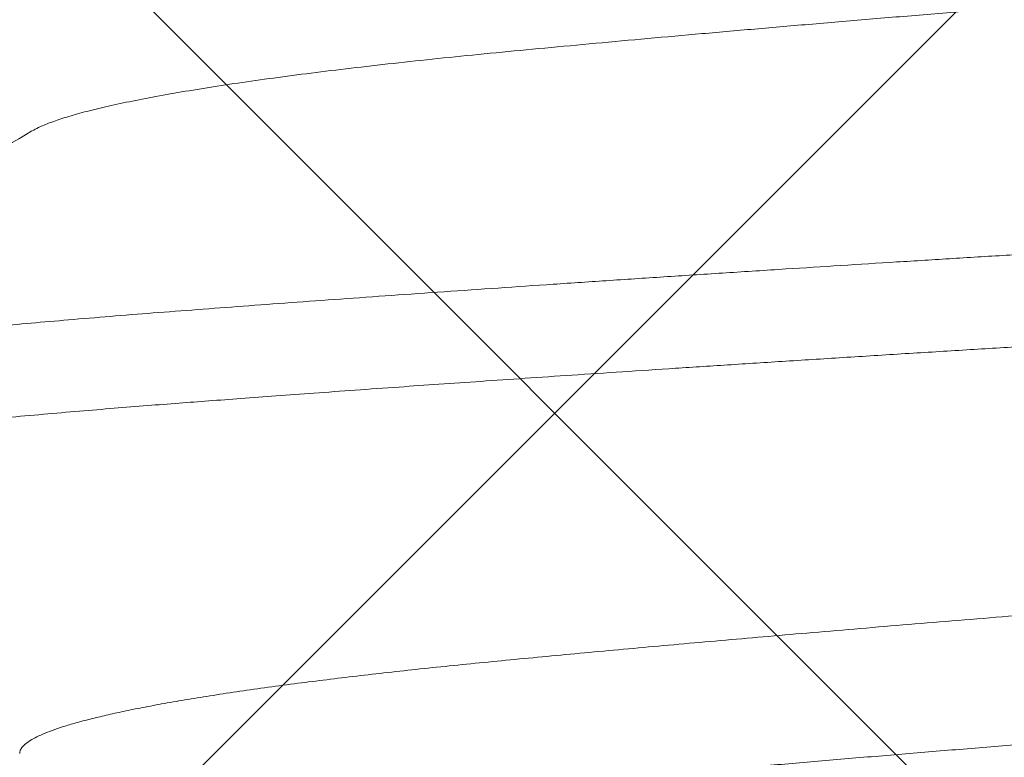
# Model space of a CAD drawing. Extents: x -30 to 73, y -10 to 73.
# Drawn here: x 51 to 51, y 16 to 16 of the extents above; entities that cross this region are included whole.
import ezdxf

# ---------------------------------------------------------------- set-up
doc = ezdxf.new("R2010")
doc.units = 0
doc.header["$LTSCALE"] = 0.1
doc.header["$MEASUREMENT"] = 0
doc.layers.get('0').update_dxf_attribs({"linetype": 'CONTINUOUS', "lineweight": 15})
doc.layers.get('DEFPOINTS').update_dxf_attribs({"linetype": 'CONTINUOUS'})
doc.layers.add('TEXT', color=7, linetype='CONTINUOUS', lineweight=15)
doc.styles.add('ROMAND', font='romand.shx', dxfattribs={"oblique": 15})
doc.dimstyles.new('ROMAND', dxfattribs={"dimscale": 4.5, "dimtxt": 0.125, "dimasz": 0.125, "dimexe": 0.0625, "dimexo": 0.0625, "dimgap": 0.0625, "dimtad": 0, "dimtih": 1, "dimtoh": 1, "dimdec": 3, "dimzin": 0, "dimdsep": 46, "dimlunit": 4, "dimtxsty": 'ROMAND', "dimcen": 0, "dimadec": 0, "dimazin": 0, "dimtfac": 1, "dimtdec": 3, "dimtix": 1, "dimtofl": 0, "dimtmove": 0, "dimatfit": 0, "dimfxl": 0, "dimtolj": 1, "dimtzin": 0, "dimarcsym": 0})

# ---------------------------------------------------------------- blocks, each defined once
blk = doc.blocks.new('*D36')
at = {"layer": 'DEFPOINTS', "color": 0}
for p in [(51.24576710709459, 15.51731099494397), (51.53105043202947, 15.51731099494397)]:
    blk.add_point(p, dxfattribs=at)
at = {"layer": 'TEXT', "color": 0, "lineweight": -2}
blk.add_line((52.09355043202947, 15.51731099494397), (52.65605043202947, 15.51731099494397), dxfattribs=at)
at = {"layer": 'TEXT', "color": 0}
blk.add_solid([(52.09355043202947, 15.61106099494397), (52.09355043202947, 15.42356099494397), (51.53105043202947, 15.51731099494397)], dxfattribs=at)
at = {"layer": 'TEXT', "color": 0, "insert": (57.97948801464026, 15.51731099494397), "char_height": 0.5625, "attachment_point": 5, "style": 'ROMAND'}
blk.add_mtext('\\A1;(4) \\A1;{\\H0.7x;\\S5/16;}"-18x {\\H0.7x;\\S3/4;}"S.S.\\PCUP POINT SET SCREW\\P(4 @ 90%%D)', dxfattribs=at)

msp = doc.modelspace()

# ---------------------------------------------------------------- hatches: boundary and pattern name
h = msp.add_hatch()
h.set_pattern_fill('ANSI37', color=8, style=0)
h.set_pattern_definition([(45, (-21.80442281603644, 1.019273235502062), (-0.08838834764831843, 0.08838834764831845), []), (135, (-21.80442281603644, 1.019273235502062), (-0.08838834764831845, -0.08838834764831843), [])])
h.paths.add_polyline_path([(54.2849746378904, 4.967680779200656), (54.66819519565399, 4.967680779200656), (54.2849746378904, 5.359466811311954)])
edge = h.paths.add_edge_path(flags=17)
edge.add_arc((51.67174498558086, 13.1864607697335), 0.4541543661127623, 3.941802089092842, 63.43833296286714)
edge.add_arc((51.67174498558086, 13.1864607697335), 0.4541543661127623, 3.9418020890923913, 63.43833296286772, ccw=False)
h.paths.add_polyline_path([(51.37482499978159, 13.59268077920068), (51.87482499978159, 13.59268077920066)], flags=17)
h.paths.add_polyline_path([(50.87482499978159, 14.28018077920068), (51.37482499978159, 14.28018077920068)], flags=17)
h.paths.add_polyline_path([(51.37482499978159, 14.28018077920068), (51.37482499978159, 13.90518077920068)], flags=17)
edge = h.paths.add_edge_path(flags=17)
edge.add_arc((51.40998124978159, 13.74893077920068), 0.1601562500000057, 102.6803834918181, 257.3196165081819)
edge.add_arc((51.40998124978159, 13.74893077920068), 0.1601562500000057, 102.68038349181847, 257.3196165081827, ccw=False)
edge = h.paths.add_edge_path()
edge.add_line((53.9724746378904, 5.67895158986682), (53.81232499978159, 5.842680779200656))
edge.add_line((50.62482499978159, 16.59268077920066), (51.52675172815748, 16.59268077920066))
edge.add_line((50.62482499978159, 14.03018077920068), (50.62482499978159, 16.59268077920068))
edge.add_line((51.11144048721462, 14.03018077920068), (50.62482499978159, 14.03018077920068))
edge.add_arc((51.67174498558086, 13.1864607697335), 0.2041543661127747, 3.941802089092842, 52.6621262883726)
edge.add_line((51.31994695100116, 13.34877834017628), (51.79556748567052, 13.34877834017628))
edge.add_arc((51.40998124978159, 13.74893077920068), 0.4101562499999932, 136.7081924067259, 257.3196165081827)
edge.add_line((52.37482499978159, 16.71785695118211), (52.37482499978159, 16.46768077920068))
edge.add_line((52.12482499978159, 13.21768077920068), (52.12482499978159, 12.90707744046522))
edge.add_line((53.9724746378904, 4.967680779200656), (53.9724746378904, 5.678951589866827))
edge.add_arc((52.29080548860213, 14.35164006163528), 2.367708099964077, 87.96639869908834, 108.8261439906009)
edge.add_arc((53.5897428237123, 4.99843748213037), 0.03076058590793105, 179.6194096722895, 270.9103897812607)
edge.add_line((53.55898561464983, 5.061141809432307), (53.55898291643473, 4.998641809490515))
edge.add_arc((53.52773561467893, 5.061143158539913), 0.03125, 359.9975264586324, 449.9975264586324)
edge.add_line((53.52773696378642, 5.092393158510696), (53.40336083582793, 5.092398528007372))
edge.add_line((53.58925408012681, 4.967680779200656), (53.9724746378904, 4.967680779200656))
edge.add_arc((43.80669345671686, 5.901759593114278), 9.630736738121792, 355.1792127267405, 386.2785836078277)
edge.add_arc((45.03795734106325, 6.376779829401571), 8.317267113099573, 27.09973362824418, 40.81203077727689)
edge.add_arc((51.76041665055936, 12.08557860948552), 0.507102169715138, 90.00000000001131, 212.5452067121244, ccw=False)
edge.add_arc((51.74477303402716, 12.72193029789862), 0.1301927832940733, 276.9011823165497, 362.6650889151149)
edge.add_line((51.87482499978159, 12.72798397655387), (51.87482499978159, 13.20737758199391))
edge.add_line((51.76041665055925, 12.34268077920066), (51.87482499978148, 12.34268077920066))
edge.add_line((50.87482499978159, 16.29839680529014), (50.87482499978159, 14.28018077920068))
edge.add_arc((52.29080548860213, 14.35164006163528), 2.117708099964077, 87.72620824660264, 117.0821000865515)
edge.add_arc((51.16390567348071, 16.73370195005856), 0.5225497153077003, 236.4123632040906, 288.1500487236945)
edge.add_arc((43.8157971554258, 5.902234522487433), 9.996705236792895, 359.6586677063099, 386.4298715604606)
edge.add_line((52.12482499978159, 13.21768077920066), (52.12482499978159, 12.71768077920066))
edge.add_arc((51.76041665055925, 12.08557860948568), 0.2571021697149831, 90, 221.5225594682804)
edge.add_arc((51.67174498558086, 12.74890078866783), 0.4541543661127623, 296.5616670371323, 356.0581979109076)
edge.add_arc((46.27888900291316, 6.64120805104168), 7.474781999649259, 29.76298651236758, 45.22363309705337)

# ---------------------------------------------------------------- linework, layer by layer
at = {"color": 8}
for points, knots in [([(51.49713792030059, 15.82817274598096), (51.49712432954732, 15.82806636884364), (51.49709575180134, 15.82784268596656), (51.49678913838829, 15.82749414423216), (51.49627503405918, 15.8271284327095), (51.49553586620596, 15.82675620577585), (51.49458238833165, 15.82638078861432), (51.49341707636336, 15.82600308852837), (51.49204577629462, 15.82562422162077), (51.49046340808957, 15.82524288343251), (51.48866227900407, 15.82485782183282), (51.48664235495562, 15.82446995875559), (51.4844049488878, 15.8240804809584), (51.48196893792704, 15.82369262886822), (51.47934216555871, 15.82330766739328), (51.47655011502968, 15.82292868117132), (51.47360607572455, 15.82255670337204), (51.47052372519011, 15.82219243282056), (51.46729572200138, 15.821834837691), (51.46391237221735, 15.82148157287004), (51.46036768852321, 15.82113504458268), (51.4566492255417, 15.82078154706763), (51.45276633568369, 15.82042026269806), (51.44872067013682, 15.82005218606166), (51.44454561206487, 15.81968009930542), (51.44025319409366, 15.81930525075241), (51.43585592128704, 15.81892845978423), (51.43133861236447, 15.81854872132071), (51.42668445473839, 15.81816441201066), (51.42190338762964, 15.81777677549074), (51.41700650923383, 15.8173867085783), (51.4120360500101, 15.81699768839405), (51.40700605432767, 15.81661074268509), (51.40196078856161, 15.816229240762), (51.39691536516182, 15.81585405217994), (51.39188418686206, 15.81548616112924), (51.38685012178257, 15.81512406040247), (51.38179618628089, 15.81476656309842), (51.37672988714735, 15.81441415979086), (51.37163828995597, 15.81406589626108), (51.36653766843642, 15.81370921748926), (51.36141847268584, 15.81334550386985), (51.35632309390473, 15.81297734045356), (51.35126506400798, 15.81260559805094), (51.34625751398448, 15.81223148341148), (51.34128379707852, 15.81185354685847), (51.33632758071019, 15.81147055871598), (51.33140373243782, 15.81108354620135), (51.32652754067101, 15.81069334502865), (51.32174194240861, 15.81030357542251), (51.31705999442227, 15.80991514906763), (51.31252112719574, 15.80953155000957), (51.30813446046204, 15.80915359471497), (51.30390777888681, 15.80878231930753), (51.2998239417924, 15.8084163045127), (51.29586783198556, 15.80805431864009), (51.29205017112588, 15.80769696606779), (51.2883710998758, 15.80734595028791), (51.28484182936791, 15.8069954013111), (51.28145338984382, 15.80663605974348), (51.27822711886256, 15.80627214185378), (51.27517114148441, 15.8059039560554), (51.27229255248744, 15.80553282261415), (51.26958284262423, 15.80515721597307), (51.26703561049305, 15.80477599273858), (51.26466302338315, 15.80438994589211), (51.26247670149019, 15.80400020770669), (51.26049736108689, 15.80361002361751), (51.2587302122588, 15.80322059885766), (51.25718935102611, 15.80283527119093), (51.25587063860985, 15.80245499290598), (51.25478092246965, 15.80208084192004), (51.25396331797458, 15.80174619989481), (51.25360198014062, 15.80153826233051), (51.2534521467245, 15.80145203832443)], [0, 0, 0, 0, 0.01256122296357798, 0.0264129169351808, 0.04035752084837572, 0.05438337420541958, 0.06847839691613564, 0.08237705985389511, 0.09631835793550496, 0.1102899480294504, 0.1242793809462928, 0.1385284228448427, 0.1527695969783316, 0.1669896245554991, 0.1811753636313313, 0.1953138649364765, 0.209141674989716, 0.2228999529627459, 0.2365773367682321, 0.2501629318591473, 0.263898588782115, 0.2776845270638862, 0.2915706250886367, 0.3055455091797906, 0.3195974034729371, 0.3334615389465485, 0.347376256492837, 0.3613293754665711, 0.3753085278309677, 0.3895555984448323, 0.4038033673628962, 0.4180385296613909, 0.4322478544658373, 0.4464182442539447, 0.4602852991743796, 0.4740904614761083, 0.4878221443954721, 0.5014691282553111, 0.5152660430646016, 0.5289976807494138, 0.542820547067037, 0.5567395833023812, 0.5707432618382403, 0.5845677510546923, 0.5984506670392875, 0.6123799974614356, 0.6263435018790662, 0.6405830671120324, 0.6548319256034378, 0.6690767173466342, 0.6833041865058436, 0.6975011342906998, 0.711402300121844, 0.7252493810228603, 0.7390305342065332, 0.7527342931877214, 0.7665962264978703, 0.7803552264561137, 0.7941103649454948, 0.8079687567439421, 0.8219192759196873, 0.8356990876641085, 0.8495450327386648, 0.8634453120300867, 0.8773877961785472, 0.8916143964234132, 0.90585878274966, 0.920107720681209, 0.934347868920406, 0.9485659775158216, 0.9624960632789034, 0.9763799543572371, 0.9902056419393095, 1, 1, 1, 1]), ([(51.53009812246751, 15.80954860469214), (51.5301216153066, 15.80953641380171), (51.53030336818381, 15.80944209870407), (51.53052316542437, 15.80926788148226), (51.530749790953, 15.80902691762505), (51.53084067202292, 15.80878981242806), (51.53081213680821, 15.80855485449636), (51.53065972294996, 15.80831578375624), (51.53037354237881, 15.80806522272152), (51.5299366376255, 15.80780272737074), (51.52933204821977, 15.80752849268457), (51.5285722237968, 15.8072508409677), (51.52765657083387, 15.80697023441658), (51.52658495062644, 15.80668706283018), (51.52535769429176, 15.80640172131992), (51.52397560104339, 15.80611465731998), (51.52243998713971, 15.80582632420118), (51.52075259608864, 15.80553709829594), (51.51892661894851, 15.80524916152864), (51.51696776954009, 15.80496294111923), (51.51488208094759, 15.80467887974577), (51.51266111686868, 15.80439572066447), (51.51036679512754, 15.80412076098578), (51.50801416264324, 15.80385429264608), (51.50561746410267, 15.80359659218966), (51.50311891883757, 15.80334083774787), (51.50052255595915, 15.80308758892015), (51.49783248780307, 15.80283688128209), (51.49505311665803, 15.80258911135564), (51.49209414690336, 15.80233654398702), (51.48895009453099, 15.80207946702298), (51.48561123091986, 15.80181901124433), (51.48216863255175, 15.80156001621567), (51.47861275682124, 15.80129595372352), (51.47493805187958, 15.80102788400355), (51.47114809631523, 15.80075591613078), (51.46724705258544, 15.80048025655717), (51.46323942206709, 15.80020150337337), (51.45913017176542, 15.79991991473662), (51.45494971765083, 15.7996375360924), (51.45070547402247, 15.79935494108132), (51.44640493271459, 15.79907255911336), (51.44202857208927, 15.7987889747891), (51.43769286170618, 15.79851180966706), (51.43340945909813, 15.79824136839876), (51.42918884111589, 15.79797812097858), (51.42492473616744, 15.79771525207016), (51.42062259674992, 15.79745314605468), (51.41628798883733, 15.79719211645872), (51.41192649416803, 15.79693250131611), (51.40739828782876, 15.79666605471373), (51.40270668286621, 15.79639326749712), (51.39785641522758, 15.79611478711017), (51.39300211088585, 15.79583955428086), (51.38815107487585, 15.79556791462518), (51.38331046088456, 15.79530030361575), (51.37848672692962, 15.79503669343363), (51.37367263799979, 15.7947780766296), (51.36885555297226, 15.79451700470258), (51.36402316503109, 15.7942515040874), (51.35920572179998, 15.79398351759902), (51.35441021973975, 15.79371341110112), (51.34964348685924, 15.79344159586344), (51.34488379846073, 15.79316685487032), (51.34025629770315, 15.79289635263582), (51.33576568644446, 15.7926307714995), (51.33141554969234, 15.79237046200934), (51.32709480435392, 15.79210893740967), (51.32280902688535, 15.79184642822726), (51.31856374619781, 15.79158335807858), (51.31436437943489, 15.79132000042264), (51.31007812445228, 15.7910479345018), (51.30571696458696, 15.79076752588684), (51.3012944065606, 15.79047930454144), (51.29695328018761, 15.79019240350627), (51.29269972524276, 15.78990728709978), (51.28853959052333, 15.78962437208718), (51.28447836977648, 15.78934405279709), (51.28052119107133, 15.78906675126619), (51.27667280825904, 15.78879280952509), (51.27293754910136, 15.78852262776913), (51.26934072803294, 15.78825814692813), (51.26588113321407, 15.787999315522), (51.26254739825652, 15.78774571371318), (51.25930998657896, 15.78748763363318), (51.25624231769359, 15.78723220511684), (51.25334038666256, 15.78697963531731), (51.25060049706065, 15.7867305460331), (51.24795189194208, 15.78647864203288), (51.24539887665469, 15.7862242418388), (51.24294550179297, 15.78596758537638), (51.2405956772642, 15.78570903998691), (51.23827814007586, 15.78544018280071), (51.2360098510951, 15.78516119920191), (51.23380895619539, 15.78487244651902), (51.23174993011196, 15.78458298547976), (51.22983614153748, 15.78429325543955), (51.22807051280438, 15.78400377273574), (51.22645556215321, 15.78371488927705), (51.22499327351636, 15.78342709460225), (51.2236852051301, 15.783140831468), (51.22253240857253, 15.78285647288871), (51.221541357967, 15.78257617341485), (51.22070904472992, 15.78230020847074), (51.22003164632702, 15.78202897141664), (51.21950435466613, 15.78176112902737), (51.21913180545198, 15.78150348115126), (51.21891241927051, 15.78125606318672), (51.21881769834215, 15.78107478190537), (51.21883392323321, 15.78097345005618), (51.21883756368959, 15.78095071374419)], [0, 0, 0, 0, 0.001298099490673636, 0.0100427758635646, 0.01874627357617116, 0.02740543326835126, 0.03604347563757671, 0.04472417092735636, 0.05344770877313033, 0.06308919301817902, 0.07277423269681947, 0.08249831269773136, 0.09225679763124833, 0.1020449409940219, 0.1118579108839286, 0.1216908056445357, 0.1315386592670478, 0.1413964550506402, 0.151259152716566, 0.1609456279338492, 0.1706271583349522, 0.1802989637790009, 0.1899563044877685, 0.1988783988059678, 0.2077803797663248, 0.2166585967112599, 0.2255094878851712, 0.2343295359558063, 0.2431152969739017, 0.2518634199311385, 0.2614389385759682, 0.2709607566072282, 0.2804683944626702, 0.2900297604743634, 0.2996417751640744, 0.3093001121040069, 0.3190003304010328, 0.3287378565090301, 0.338508027790159, 0.3483060448066687, 0.357951533372411, 0.3676145335476959, 0.377290325459115, 0.3869741480086132, 0.3959407466031547, 0.4049063128623389, 0.4138670730435355, 0.4228192320927315, 0.4317590124998023, 0.4406826903689968, 0.4495865775691325, 0.4593535688059344, 0.4690874338572634, 0.4787835088038852, 0.4884372367403643, 0.4980441824691981, 0.5076000501480187, 0.5171040307089053, 0.5266316252454423, 0.5362124811651013, 0.5458423764965529, 0.5553438319629962, 0.5648841228660322, 0.5744588885418019, 0.5840636633527694, 0.5929768694482616, 0.6019082331414357, 0.6108540204310707, 0.6198104975349724, 0.6287738884309142, 0.6377403846256403, 0.6467061989234525, 0.6565632042043674, 0.6664097273552696, 0.6762407802603535, 0.6860514045857993, 0.6958366879059893, 0.7055918022350633, 0.7153120540314907, 0.7249927739903289, 0.7346294775404328, 0.7442177674248132, 0.7535836123089238, 0.7629143311209745, 0.7722895345914701, 0.7817148128692794, 0.7904802197112365, 0.7992817717376479, 0.8081160647515373, 0.8169796483737177, 0.8258689619849425, 0.8347804055137017, 0.8437103216395434, 0.8535500622809354, 0.8634026774787258, 0.8732631284705191, 0.8831263815445871, 0.8929873718451184, 0.9028410252117444, 0.9126823428491835, 0.9225063125757561, 0.9323080037960311, 0.9420825382586954, 0.9516514751558256, 0.9611851596072899, 0.9706792338671377, 0.9801294696350789, 0.9888341957888613, 0.997494675068607, 1, 1, 1, 1]), ([(51.53082499406162, 15.80178416115028), (51.53081776572526, 15.80172277975289), (51.53080276105106, 15.80159536345278), (51.53067451988863, 15.80139435332237), (51.53044794574771, 15.80117734193479), (51.53009581013532, 15.80094409082344), (51.52959992164892, 15.80069457962485), (51.5289379665395, 15.80042893819132), (51.52815277957711, 15.80016868717286), (51.52726785019297, 15.79991600566196), (51.52630976945932, 15.79967320231988), (51.52519717684117, 15.79942036621949), (51.52391787718602, 15.79915753972163), (51.52245949692247, 15.79888465352943), (51.52080961822651, 15.79860183706816), (51.51897664021965, 15.79831215722213), (51.51699635803982, 15.79802265449935), (51.51491881387824, 15.7977404168948), (51.5127791361416, 15.79746811887762), (51.51059208580727, 15.79720576955069), (51.50838425601989, 15.79695482953871), (51.50617004603544, 15.79671512080098), (51.50396266526718, 15.79648654147294), (51.50175937246945, 15.79626759312531), (51.49944108630564, 15.79604583789292), (51.49701596625732, 15.79582266323685), (51.49449450376483, 15.79559957989743), (51.49203848974935, 15.79539005068077), (51.48966137052878, 15.79519424292079), (51.48737538308535, 15.7950118201662), (51.48507232784323, 15.79483445659726), (51.48264055619234, 15.7946508917998), (51.47995775895481, 15.79444990443299), (51.47702140967635, 15.79423286767444), (51.47382038421222, 15.79399957901987), (51.47034354564448, 15.79375014179192), (51.4665799084438, 15.79348446219088), (51.46282995077877, 15.79322417189034), (51.45913434321483, 15.79297156884896), (51.45553409899162, 15.79272871486639), (51.45173521107074, 15.79247589484505), (51.44773388953956, 15.79221305844671), (51.44352681021201, 15.79194019613465), (51.43911125308784, 15.7916574036832), (51.43453731234422, 15.79136771082086), (51.42990494652986, 15.79107821620002), (51.42531995746072, 15.79079597643884), (51.42083781197675, 15.7905236793155), (51.4164670468748, 15.79026133036561), (51.41223923229757, 15.79001038896628), (51.40815989495411, 15.78977068257173), (51.40423348943273, 15.7895420985413), (51.40043903653282, 15.78932316292726), (51.39656399829983, 15.78910136378106), (51.39263053877937, 15.78887824170928), (51.38866194730883, 15.78865510578859), (51.3849013177902, 15.78844562038644), (51.38135205673439, 15.78824979808213), (51.37801680216046, 15.7880673905388), (51.37472688618857, 15.78788998321349), (51.37132506308376, 15.78770646930684), (51.36765459519688, 15.78750543060555), (51.36372994026806, 15.78728843607016), (51.35955475888522, 15.78705514419049), (51.35513379566464, 15.78680567164972), (51.35047314415385, 15.78654002902742), (51.34595511150997, 15.78627974037225), (51.34161369105777, 15.7860270982134), (51.33748025102636, 15.7857842841531), (51.33322041378631, 15.78553145231959), (51.32884097530996, 15.7852686197804), (51.32434961569538, 15.78499575486241), (51.31975492719789, 15.78471297000856), (51.31511934653156, 15.78442324813237), (51.31054844495338, 15.78413375238176), (51.30614183752982, 15.78385154393295), (51.30194280880653, 15.78357923553379), (51.29794866181078, 15.78331689937882), (51.29417746278966, 15.78306591893448), (51.29062261607407, 15.78282624741246), (51.28727721815335, 15.7825976670089), (51.28411434867508, 15.78237868973339), (51.28095249651631, 15.78215694143894), (51.277814868826, 15.78193376720517), (51.27472389429522, 15.78171067493109), (51.27186157203914, 15.78150117827983), (51.26921928099239, 15.78130535933353), (51.26678850718963, 15.78112295024802), (51.26443891918916, 15.78094554420333), (51.26205978729786, 15.78076202760573), (51.2595517536904, 15.78056099848551), (51.25693780840754, 15.78034396536569), (51.25423423040377, 15.78011071157727), (51.25145888655811, 15.77986123741807), (51.24863136947499, 15.77959555768591), (51.24599186134208, 15.77933530813182), (51.24354777568055, 15.77908265532763), (51.24130245098843, 15.77883985057061), (51.23907701985536, 15.77858698961622), (51.23688487642119, 15.77832415535389), (51.23474021870913, 15.77805132951327), (51.23265790517223, 15.77776849660611), (51.23067615011485, 15.77747881808413), (51.22884427482825, 15.77718930828662), (51.22719738416549, 15.77690711301882), (51.2257412083743, 15.77663476482152), (51.22446339216481, 15.7763724656181), (51.22335792181798, 15.77612148567495), (51.2224099599382, 15.77588177730294), (51.22160524126662, 15.77565323447189), (51.22092673774205, 15.77543424862876), (51.2203302237773, 15.77521250176096), (51.21982641352429, 15.77498932852824), (51.21942372499734, 15.77476623224287), (51.21913639183867, 15.77455674802633), (51.21894890377826, 15.77436088804895), (51.2188465046728, 15.77417851679259), (51.21881370227845, 15.77400110836776), (51.21885053164681, 15.77381756186037), (51.21897572358171, 15.77361654790828), (51.2191928452371, 15.77340372851057), (51.21942843335728, 15.77325696635023), (51.21954674382164, 15.77318326357044)], [0, 0, 0, 0, 0.006757551963359487, 0.01402741393019867, 0.02180958617502219, 0.03010405869118323, 0.03891083688959256, 0.04822991038288769, 0.05806127219564278, 0.06614544206425077, 0.07454588238357202, 0.08326258841592317, 0.09229556520931212, 0.1016448165002007, 0.1113103226367681, 0.1212920915420511, 0.1312521598367858, 0.1408973852728249, 0.1502277455712868, 0.1592432627433133, 0.1679439366567386, 0.1761827545318166, 0.1841178936875182, 0.1917492838252254, 0.1990769860059317, 0.2074043394218661, 0.215301280032978, 0.2227677748901329, 0.2298038458434656, 0.2364094617717216, 0.2425846554996279, 0.2493425508995258, 0.2566127052497726, 0.2643951052291808, 0.2726897420719609, 0.2814966226444786, 0.2908157345926575, 0.3006470892180652, 0.3087312013704776, 0.3171315503691771, 0.3258481398680018, 0.3348809520280195, 0.3442299870137548, 0.353895259188133, 0.3638767464643243, 0.3738368188494994, 0.3834820301894533, 0.3928124031473812, 0.4018279273554811, 0.4105285869442609, 0.4187674200704626, 0.4267025422847378, 0.4343339453970324, 0.4416616407863074, 0.4499889988676807, 0.4578859321722878, 0.4653524313711873, 0.4723884958390085, 0.4789941235144702, 0.4851693135244701, 0.4919272103871047, 0.4991973614926819, 0.5069797550043393, 0.5152744001222517, 0.5240812792125485, 0.5334003980958055, 0.5432317458774482, 0.5513158596843211, 0.5597162074788855, 0.5684327866099429, 0.5774656020468476, 0.5868146452192332, 0.5964799180949573, 0.6064614052614224, 0.6164214735561572, 0.6260666968957384, 0.6353970571942003, 0.6444125743662268, 0.6531132503576434, 0.6613520661617902, 0.6692872053174918, 0.6769185975105982, 0.6842462996913046, 0.692573653107239, 0.7004705937183509, 0.7079370865658339, 0.7149731575191666, 0.7215787734474226, 0.7277539691311512, 0.7345118625741968, 0.7417820189031176, 0.7495644188825257, 0.7578590537110644, 0.7666659363125029, 0.7759850482606818, 0.785816400832395, 0.7939005150479284, 0.802300861975805, 0.8110174535525937, 0.8200502657126114, 0.8293992986076807, 0.8390645728785165, 0.8490460601547078, 0.8590061325398829, 0.8686513417833759, 0.8779817168320686, 0.88699723895564, 0.8956979006224144, 0.903936733748616, 0.9118718538994331, 0.9195032590671236, 0.9268309524097355, 0.9351583125272449, 0.9430552438081451, 0.9505217430070446, 0.9575578094687828, 0.9641634351681326, 0.9703386251781508, 0.9770965245630269, 0.984366673124825, 0.9921490686341108, 1, 1, 1, 1]), ([(51.49621829426894, 15.7812833132312), (51.49604139182475, 15.78118726332947), (51.49568438112487, 15.78099342291766), (51.49498965107182, 15.78070402873264), (51.49418638823875, 15.78041625585323), (51.49327425708884, 15.78013176749708), (51.49224110292562, 15.77984538937635), (51.49108689952641, 15.77955752658755), (51.48981313265995, 15.7792685917119), (51.48842131141816, 15.77897905733811), (51.48691346917951, 15.77868936638322), (51.48529187841621, 15.77839991025164), (51.48355923973031, 15.77811121386617), (51.48172945765123, 15.7778253425481), (51.47980803643043, 15.77754273027266), (51.47780059937963, 15.7772637843009), (51.47569919586465, 15.77698712494245), (51.47344972038388, 15.7767059523763), (51.4710478692549, 15.77642081116677), (51.46849010943208, 15.77613248293099), (51.46584317987094, 15.77584864595336), (51.46311211065745, 15.77556929195157), (51.46029295650067, 15.77529527773332), (51.45743432578445, 15.77502270949891), (51.45453448014052, 15.7747510220432), (51.45159995667427, 15.77448061419089), (51.44857692701567, 15.77420645150404), (51.44546882624991, 15.77392894205768), (51.44227937888729, 15.77364846600544), (51.43901264307772, 15.77336540176307), (51.43567293338742, 15.77308015931294), (51.43226485405148, 15.77279314369666), (51.42879323213799, 15.77250485014727), (51.42528417182848, 15.77221736073078), (51.42174398372481, 15.77193116784737), (51.41817893147481, 15.77164667620993), (51.41457298441981, 15.77136257670523), (51.41083480672273, 15.77107182339437), (51.40696691996527, 15.77077483296875), (51.40297299264955, 15.77047233791852), (51.39895804034074, 15.77017224712034), (51.39492907033036, 15.76987513015125), (51.39089304539334, 15.76958140401427), (51.38693314691204, 15.76929705810271), (51.3830562051877, 15.76902224583908), (51.37926796186321, 15.76875696068069), (51.37549125066005, 15.76849624241741), (51.3717162316824, 15.76823741550645), (51.36793308280937, 15.76797351546411), (51.36413683286185, 15.76770564870164), (51.36033275776003, 15.76743379918102), (51.35652648024131, 15.76715834325498), (51.35272373132307, 15.76687964721437), (51.3489529816195, 15.7665998604151), (51.34521966335683, 15.76631931710794), (51.34152894968202, 15.76603853652013), (51.33786401579675, 15.76575618072842), (51.33413351395643, 15.76546514686781), (51.33034664316108, 15.76516574617186), (51.32651380914194, 15.76485848250572), (51.32273720794194, 15.76455145135712), (51.31902323311579, 15.76424511366605), (51.31537806881124, 15.76394005335806), (51.31187532131003, 15.76364252813036), (51.30851555781601, 15.76335287981861), (51.3052983363948, 15.76307143198235), (51.30216107372507, 15.76279281240917), (51.29910759479105, 15.76251746966628), (51.29614144058951, 15.76224563907489), (51.29326584970647, 15.76197791367132), (51.2904834902663, 15.76171408466574), (51.28778939190693, 15.76145533668537), (51.28517623054211, 15.7611944754335), (51.2826531808721, 15.76093073050653), (51.28022000973374, 15.76066457900906), (51.27787964113418, 15.76039626721968), (51.27562194352095, 15.76012468107361), (51.27339309959746, 15.75984270818071), (51.27120620813048, 15.75955058972447), (51.2690752718446, 15.7592485433008), (51.26705978538803, 15.75894446467142), (51.26516389660662, 15.75863878686908), (51.26339138782646, 15.75833209154699), (51.26177692681597, 15.75803076121161), (51.26031496801363, 15.75773526791275), (51.2589992936712, 15.75744605297942), (51.25780274615636, 15.75715776914323), (51.25672664051456, 15.75687082819893), (51.25577200251701, 15.75658560604292), (51.25493941087052, 15.75630260550329), (51.2542291523871, 15.75602218566978), (51.25364093867017, 15.75574471608043), (51.25317487327061, 15.75547066750869), (51.25282993104884, 15.75520191060171), (51.25261051864118, 15.7549387863571), (51.25250552568332, 15.75472653174747), (51.25251473300648, 15.75460177204374), (51.25251767086456, 15.75456196391544)], [0, 0, 0, 0, 0.01088744577338928, 0.02197219293242549, 0.03245879499145976, 0.04297432122453369, 0.05351350593253443, 0.06407103620536281, 0.07464153498230469, 0.08521957168509223, 0.0957996962818685, 0.1063764957023073, 0.1169444847348469, 0.1274982802468052, 0.1378446006170414, 0.1481670202982224, 0.1584605573664229, 0.1687203603143356, 0.1797563460287295, 0.1907415516817778, 0.2016702837429837, 0.2125370345070403, 0.2233458731937052, 0.234195031320713, 0.2444824965036594, 0.2548218087926685, 0.2652082076905227, 0.2756368576326328, 0.2861027664428988, 0.2966008104519323, 0.3071258279147379, 0.3176725259933155, 0.3282355443926848, 0.3388095023561551, 0.3492000398661073, 0.3595907319006635, 0.3699764128712267, 0.3803519272107292, 0.3915389528421943, 0.4027017808360048, 0.4138341074450191, 0.4249297465951379, 0.435982628598131, 0.4469868213563294, 0.4573124884023546, 0.4675850672844285, 0.4778000211103338, 0.487995531953098, 0.4982482716634795, 0.5085557209322306, 0.5189132393068068, 0.5293160584345402, 0.5397592673884627, 0.5502378268029297, 0.5605587283703557, 0.5709038243585588, 0.5812680887328111, 0.5916464374883018, 0.6028637455336844, 0.614085009291758, 0.625303735391278, 0.6365134209638483, 0.6477076211634772, 0.6588799008421792, 0.6693880763105258, 0.6798659211291302, 0.6903083116112899, 0.7007101836344722, 0.7110666662812365, 0.7213729765309026, 0.7316244677099858, 0.7418191523354258, 0.7520354012134299, 0.7623091919857921, 0.7724511466060955, 0.7826397448015973, 0.7928704663330967, 0.8031385952340218, 0.8142634418309481, 0.8254201538443977, 0.8366024294305451, 0.8478039358110657, 0.8590182148291479, 0.8702388135829658, 0.8808182130505607, 0.8913919882037123, 0.9019547126556424, 0.9125009864854415, 0.9230254703350831, 0.9335228790139904, 0.9439880206658133, 0.9544158024208337, 0.964801225758115, 0.9751394455338172, 0.985242544808792, 0.9952912146124937, 1, 1, 1, 1]), ([(51.49712768125232, 15.77261750344648), (51.49712385758176, 15.77253088589848), (51.49711496124598, 15.77232935734419), (51.49685956326414, 15.77200619780299), (51.49639811491966, 15.77164842485193), (51.49571400616583, 15.77128188673301), (51.49480965045223, 15.77090753090424), (51.49367763691509, 15.77052619112676), (51.49232458231495, 15.77014104065613), (51.4907522219894, 15.7697531660131), (51.48897433721925, 15.76936595752709), (51.48699961943532, 15.76898042563339), (51.48483763022284, 15.76859769843962), (51.48248275869537, 15.76821640533613), (51.47992693976175, 15.76783528054575), (51.47717455205623, 15.76745540683763), (51.4742311638239, 15.76707787316228), (51.47112367332124, 15.76670580746156), (51.46786307751188, 15.76634040222903), (51.46448091948105, 15.76598386694458), (51.4609807280076, 15.76563829952879), (51.45735647767765, 15.76529277700081), (51.45357511837562, 15.76493931681703), (51.44961116002094, 15.76457699432481), (51.44546919483946, 15.76420619176103), (51.44115517028092, 15.76382779387485), (51.43670365671505, 15.76344497882211), (51.4321255692073, 15.76305876277851), (51.42746063474544, 15.76267246407362), (51.42272331985941, 15.76228722459631), (51.41792816060968, 15.76190409693537), (51.41305952866935, 15.76152170354578), (51.40810091350625, 15.76113888875032), (51.40306473136093, 15.76075657729925), (51.3979641371069, 15.76037594504689), (51.39284371781093, 15.76000027643825), (51.38771767751882, 15.75963042233325), (51.38263006356465, 15.75926962170202), (51.37759158526842, 15.75891790247148), (51.37259153649211, 15.75857602059047), (51.3675852343481, 15.75822732648295), (51.36252990777632, 15.75786946532172), (51.35743435821576, 15.75750259191139), (51.35231249285266, 15.75712757311358), (51.34720869971591, 15.75674748983138), (51.3421373000682, 15.75636332918791), (51.33714260255306, 15.75597847721498), (51.33223745743328, 15.755593931224), (51.32743383908337, 15.75521080970252), (51.32271521674943, 15.75482781129652), (51.31806611136835, 15.75444366940812), (51.31350072401278, 15.75405940336273), (51.30903309542214, 15.75367610693375), (51.30470167149372, 15.75329713685076), (51.30051654364104, 15.75292338987254), (51.29651059970672, 15.75255810116444), (51.29268877376251, 15.75220179653151), (51.28904840561324, 15.75185525234529), (51.28555442874222, 15.75151252380948), (51.2821770929902, 15.75115897766135), (51.27891784550559, 15.75079655280054), (51.27579099027048, 15.75042524893708), (51.2728269324773, 15.75004833754529), (51.27003607776078, 15.74966665933034), (51.26744363574164, 15.74928362909925), (51.26505427010306, 15.74890025396274), (51.26287142272463, 15.74851760819389), (51.26088710723957, 15.74813440100178), (51.25909577994707, 15.74774940163351), (51.25750659785865, 15.74736356035743), (51.25612531664808, 15.74697800913344), (51.25497077927741, 15.74659624728228), (51.25405826900874, 15.74623514753802), (51.25363783261241, 15.74600355384923), (51.25344292516456, 15.74589619079696)], [0, 0, 0, 0, 0.01024139633637551, 0.02382812542288348, 0.03750651770122986, 0.05126562658355531, 0.06534605647358363, 0.07948601102541615, 0.09367280189131272, 0.1078934473532879, 0.1221348227324027, 0.1361292422840113, 0.1501182397322173, 0.1640892328175304, 0.1780297450571946, 0.1921796175581821, 0.2062723706535116, 0.2202955450025062, 0.2342370983350893, 0.2480853780536286, 0.2615859923531663, 0.2751068938711125, 0.2887264180050839, 0.3024338493319432, 0.3164693769220606, 0.3305724447116957, 0.3447305394840582, 0.3589308843525582, 0.3731604374573071, 0.3871515582706713, 0.4011455467972709, 0.4151297547703486, 0.4290916535368031, 0.4432715879016977, 0.4574025763854976, 0.4714719583011023, 0.4854674334896244, 0.4993770777485619, 0.5129437359326038, 0.5264280789259862, 0.5399841156400668, 0.5536351276661984, 0.5676207173589753, 0.5816816986151383, 0.5958058118858153, 0.6099804356903804, 0.624192674593201, 0.6381751179978266, 0.6521686537291558, 0.6661606971218154, 0.6801386321349123, 0.6943432616335327, 0.7085072219228603, 0.722617709598831, 0.7366621652236063, 0.7506284298910401, 0.7642578036478366, 0.7777897440713301, 0.7912826676367702, 0.8048725874869237, 0.818803332316782, 0.8328171402249248, 0.8469020197491808, 0.8610455793395018, 0.8752350991444129, 0.8892034326789195, 0.9031911120724614, 0.91718555242653, 0.9311741652319196, 0.9453980620287897, 0.959589700274512, 0.9737360758133269, 0.9878244736256427, 1, 1, 1, 1])]:
    msp.add_open_spline(points, degree=3, knots=knots, dxfattribs=at)
msp.add_open_spline([(51.25343110030121, 15.80145185499322), (51.24809033340557, 15.79834649961664), (51.24050141360669, 15.79393396985076), (51.2327305289482, 15.78942238075892), (51.23019827344842, 15.78795260012248), (51.22987963697403, 15.78776764763168), (51.22966359655447, 15.78764224585086), (51.22925961895407, 15.78740776972019), (51.22587291719719, 15.78544222120544), (51.2225624169198, 15.78352175635472), (51.21954384718856, 15.78177064426215)], degree=3, knots=[0, 0, 0, 0, 0.472945452754962, 0.6720280402243981, 0.6878876696514922, 0.6970893755924806, 0.7002326821694123, 0.7070106614903344, 0.7328474023033483, 1, 1, 1, 1])

# ---------------------------------------------------------------- dimensions: what is measured, and where the dimension line sits
at = {"layer": 'TEXT'}
dim = msp.add_diameter_dim_2p(p1=(51.24576710709459, 15.51731099494397), p2=(51.53105043202947, 15.51731099494397), text='(4) \\A1;{\\H0.7x;\\S5/16;}"-18x {\\H0.7x;\\S3/4;}"S.S.\\PCUP POINT SET SCREW\\P(4 @ 90%%D)', dimstyle='ROMAND', override={"dimscale": 4.5}, dxfattribs=at)
dim.commit()
dim.dimension.update_dxf_attribs({"geometry": '*D36', "text_midpoint": (57.97948801464026, 15.51731099494397), "dimtype": 163})

doc.saveas('drawing.dxf')
